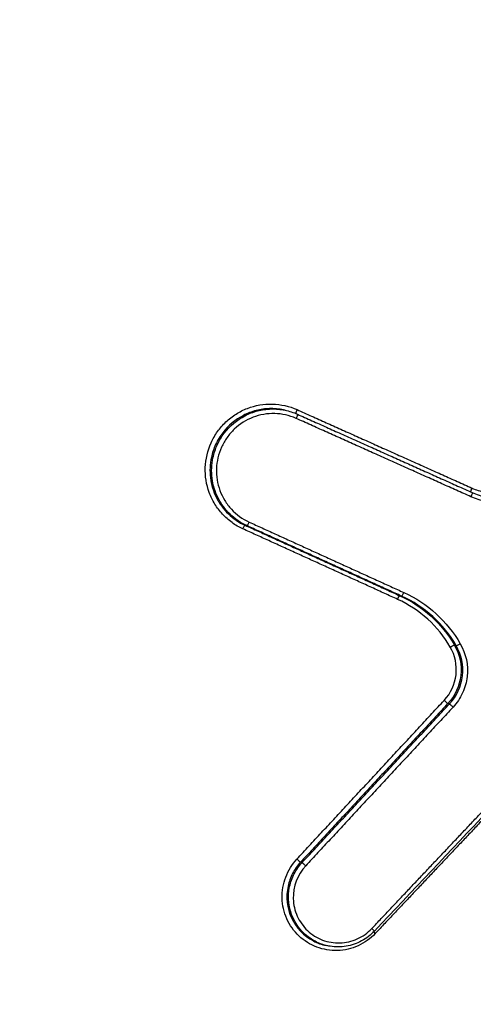
# Model space of a CAD drawing. Units: millimetres. Extents: x -5593 to 5593, y -5593 to 5593.
# Drawn here: x -3267 to -3257, y 943 to 966 of the extents above; entities that cross this region are included whole.
import ezdxf

# ---------------------------------------------------------------- set-up
doc = ezdxf.new("R2010")
doc.units = ezdxf.units.MM
doc.header["$LTSCALE"] = 20
doc.layers.add('2d', color=230, linetype='Continuous')

msp = doc.modelspace()

# ---------------------------------------------------------------- linework, layer by layer
at = {"layer": '2d'}
for p, q in [((-3260.98, 956.984), (-3261.017, 956.991)), ((-3262.666, 955.873), (-3262.704, 955.881)), ((-3261.872, 954.285), (-3261.912, 954.293)), ((-3258.253, 952.639), (-3258.293, 952.647)), ((-3256.977, 951.483), (-3257.016, 951.491)), ((-3257.133, 950.119), (-3257.171, 950.127)), ((-3260.581, 946.41), (-3260.619, 946.418)), ((-3260.872, 945.849), (-3260.91, 945.857)), ((-3259.976, 944.464), (-3260.016, 944.472))]:
    msp.add_line(p, q, dxfattribs=at)
msp.add_circle((0, 0), 5592.977, dxfattribs=at)
for centre, major_axis, ratio, start_param, end_param in [((-3260.688, 956.989), (-0.0409, -0.0913), 0.137567, 4.69397, 5.892432), ((-3256.597, 955.158), (-0.0409, -0.0913), 0.137494, 4.694313, 5.875392), ((-3261.831, 954.376), (-0.0414, -0.091), 0.137452, 0.028787, 1.554172), ((-3258.212, 952.73), (-0.0414, -0.091), 0.137383, 0.028787, 1.554483), ((-3256.891, 951.534), (-0.0865, -0.0503), 0.121475, 0.097381, 1.637287), ((-3257.244, 950.195), (-0.0732, 0.0681), 0.028997, 1.435348, 3.029621), ((-3260.691, 946.486), (-0.0733, 0.0681), 0.030338, 1.436159, 3.029616)]:
    msp.add_ellipse(centre, major_axis=major_axis, ratio=ratio, start_param=start_param, end_param=end_param, dxfattribs=at)
at = {"layer": '2d', "extrusion": (0, 0, -1)}
for centre, major_axis, ratio, start_param, end_param in [((-3260.732, 956.799), (-0.0409, -0.0913), 0.137554, 3.113554, 4.730743), ((-3256.641, 954.967), (-0.0409, -0.0913), 0.13748, 3.113554, 4.730401), ((-3261.953, 954.202), (-0.0414, -0.091), 0.137436, 1.587347, 3.112806), ((-3258.334, 952.556), (-0.0414, -0.091), 0.137367, 1.587035, 3.112806), ((-3257.101, 951.44), (-0.0865, -0.0503), 0.121435, 1.50427, 3.044212), ((-3257.061, 950.051), (-0.0732, 0.0681), 0.029025, 0.111972, 1.706228), ((-3260.508, 946.342), (-0.0733, 0.0681), 0.030366, 0.111976, 1.705417), ((-3258.961, 944.877), (-0.0727, 0.0687), 0.031891, 1.704934, 3.141593), ((-3258.856, 944.748), (-0.0727, 0.0687), 0.031928, -1.436681, -0.861257)]:
    msp.add_ellipse(centre, major_axis=major_axis, ratio=ratio, start_param=start_param, end_param=end_param, dxfattribs=at)
at = {"layer": '2d'}
for points, knots in [([(-3260.607, 992.889), (-3228.753, 984.088), (-3196.9, 975.288), (-3069.488, 940.086), (-2973.928, 913.685), (-2822.409, 871.822), (-2766.45, 856.361), (-2710.491, 840.9)], [0, 0, 0, 0, 10, 10, 40, 40, 57.567516, 57.567516, 57.567516, 57.567516]), ([(-3258.2, 991.302), (-3225.128, 982.163), (-3192.055, 973.024), (-3158.983, 963.885), (-3024.103, 926.613), (-2889.222, 889.341), (-2754.342, 852.069)], [0, 0, 0, 0, 0.1038136, 0.1038136, 0.1038136, 0.5272032, 0.5272032, 0.5272032, 0.5272032]), ([(-2754.275, 851.706), (-2756.186, 852.233), (-2758.098, 852.761), (-2760.009, 853.288), (-2767.655, 855.398), (-2775.301, 857.507), (-2782.946, 859.617), (-2813.53, 868.056), (-2844.113, 876.494), (-2874.697, 884.933), (-2938.604, 902.565), (-3002.512, 920.197), (-3066.42, 937.828), (-3130.328, 955.459), (-3194.237, 973.088), (-3258.146, 990.718)], [0, 0, 0, 0, 0.006, 0.006, 0.006, 0.03, 0.03, 0.03, 0.126, 0.126, 0.126, 0.3266017, 0.3266017, 0.3266017, 0.5272033, 0.5272033, 0.5272033, 0.5272033]), ([(-3332.522, 861.53), (-3333.263, 861.684), (-3334.072, 861.896), (-3335.357, 862.333), (-3335.797, 862.499), (-3336.469, 862.781), (-3336.695, 862.881), (-3337.036, 863.039), (-3337.15, 863.094), (-3337.322, 863.178), (-3337.408, 863.22), (-3337.509, 863.271), (-3337.559, 863.296), (-3337.58, 863.307), (-3337.595, 863.315), (-3337.604, 863.32), (-3337.951, 863.498), (-3338.309, 863.692), (-3339.047, 864.128), (-3339.428, 864.371), (-3340.212, 864.91), (-3340.611, 865.207), (-3341.191, 865.72), (-3341.381, 865.901), (-3341.661, 866.189), (-3341.8, 866.337), (-3341.959, 866.516), (-3342.037, 866.608), (-3342.076, 866.654), (-3342.093, 866.674), (-3342.104, 866.687), (-3342.111, 866.695), (-3342.398, 867.039), (-3342.663, 867.398), (-3343.03, 867.964), (-3343.148, 868.16), (-3343.372, 868.559), (-3343.478, 868.762), (-3343.778, 869.387), (-3343.953, 869.819), (-3344.247, 870.711), (-3344.366, 871.172), (-3344.635, 872.579), (-3344.696, 873.556), (-3344.601, 874.79), (-3344.575, 875.037), (-3344.5, 875.53), (-3344.45, 875.776), (-3344.34, 876.268), (-3344.279, 876.514), (-3344.189, 876.885), (-3344.144, 877.071), (-3344.091, 877.289), (-3344.064, 877.398), (-3344.051, 877.452), (-3344.044, 877.479), (-3344.041, 877.491), (-3344.039, 877.499), (-3344.038, 877.504), (-3343.387, 880.171), (-3342.65, 883.119), (-3341.419, 887.974), (-3340.988, 889.665), (-3340.31, 892.311), (-3340.079, 893.211), (-3339.724, 894.589), (-3339.545, 895.284), (-3339.332, 896.108), (-3339.225, 896.523), (-3339.171, 896.731), (-3339.144, 896.835), (-3339.13, 896.887), (-3339.124, 896.91), (-3339.121, 896.925), (-3339.118, 896.934), (-3338.403, 899.696), (-3337.625, 902.687), (-3336.352, 907.527), (-3335.91, 909.199), (-3335.221, 911.795), (-3334.987, 912.676), (-3334.629, 914.018), (-3334.448, 914.695), (-3334.234, 915.495), (-3334.126, 915.897), (-3334.072, 916.099), (-3334.045, 916.2), (-3334.033, 916.243), (-3334.026, 916.272), (-3334.021, 916.288), (-3333.158, 919.508), (-3332.287, 922.712), (-3330.969, 927.53), (-3330.527, 929.138), (-3329.64, 932.36), (-3329.194, 933.974), (-3328.528, 936.404), (-3328.305, 937.215), (-3327.965, 938.431), (-3327.851, 938.837), (-3327.677, 939.445), (-3327.59, 939.748), (-3327.485, 940.101), (-3327.431, 940.277), (-3327.403, 940.365), (-3327.389, 940.409), (-3327.383, 940.43), (-3327.379, 940.441), (-3327.378, 940.446), (-3327.377, 940.449), (-3327.376, 940.452), (-3327.358, 940.507), (-3327.312, 940.658), (-3327.15, 941.142), (-3327.034, 941.477), (-3326.702, 942.317), (-3326.485, 942.823), (-3326.052, 943.7), (-3325.89, 944.012), (-3325.614, 944.506), (-3325.517, 944.675), (-3325.362, 944.935), (-3325.283, 945.066), (-3325.187, 945.222), (-3325.137, 945.3), (-3325.112, 945.34), (-3325.1, 945.359), (-3325.095, 945.368), (-3325.091, 945.374), (-3325.088, 945.378), (-3324.672, 946.033), (-3324.202, 946.695), (-3323.141, 948.006), (-3322.551, 948.654), (-3321.237, 949.915), (-3320.513, 950.531), (-3319.32, 951.404), (-3318.904, 951.687), (-3318.254, 952.093), (-3318.033, 952.226), (-3317.695, 952.42), (-3317.524, 952.515), (-3317.321, 952.625), (-3317.219, 952.679), (-3317.168, 952.706), (-3317.143, 952.719), (-3317.13, 952.726), (-3317.124, 952.729), (-3317.121, 952.731), (-3317.118, 952.732), (-3316.914, 952.839), (-3316.629, 952.978), (-3315.89, 953.316), (-3315.437, 953.515), (-3314.77, 953.81), (-3314.614, 953.879), (-3314.452, 953.951), (-3314.425, 953.963), (-3314.42, 953.965), (-3314.408, 953.97), (-3314.379, 953.983), (-3314.304, 954.016), (-3314.049, 954.129), (-3313.626, 954.316), (-3313.144, 954.53), (-3312.802, 954.682), (-3312.629, 954.759), (-3312.543, 954.798), (-3312.499, 954.817), (-3312.481, 954.825), (-3312.468, 954.831), (-3312.46, 954.834), (-3311.893, 955.087), (-3311.228, 955.384), (-3310.078, 955.898), (-3309.669, 956.081), (-3309.018, 956.372), (-3308.794, 956.472), (-3308.449, 956.626), (-3308.274, 956.704), (-3308.066, 956.796), (-3307.96, 956.843), (-3307.915, 956.863), (-3307.885, 956.877), (-3307.868, 956.884), (-3306.077, 957.683), (-3304.422, 958.42), (-3302.122, 959.445), (-3301.386, 959.773), (-3300.328, 960.244), (-3299.81, 960.474), (-3299.226, 960.734), (-3298.938, 960.862), (-3298.796, 960.925), (-3298.725, 960.957), (-3298.69, 960.973), (-3298.675, 960.979), (-3298.665, 960.984), (-3298.661, 960.986), (-3295.379, 962.446), (-3292.207, 963.856), (-3287.604, 965.901), (-3286.095, 966.571), (-3283.87, 967.559), (-3282.767, 968.049), (-3281.497, 968.613), (-3280.867, 968.893), (-3280.552, 969.033), (-3280.395, 969.103), (-3280.328, 969.133), (-3280.283, 969.152), (-3280.263, 969.162), (-3279.461, 969.517), (-3278.305, 970.031), (-3277.161, 970.539), (-3276.402, 970.876), (-3276.018, 971.047), (-3275.251, 971.387), (-3274.677, 971.643), (-3274.078, 971.909), (-3273.851, 972.011), (-3273.815, 972.026), (-3273.791, 972.037), (-3273.793, 972.037), (-3273.78, 972.042), (-3273.741, 972.059), (-3273.683, 972.085), (-3273.54, 972.147), (-3273.408, 972.204), (-3273.072, 972.348), (-3272.868, 972.435), (-3272.385, 972.626), (-3272.105, 972.731), (-3271.628, 972.895), (-3271.46, 972.951), (-3271.192, 973.035), (-3271.054, 973.077), (-3270.887, 973.126), (-3270.802, 973.15), (-3270.759, 973.162), (-3270.737, 973.168), (-3270.728, 973.171), (-3270.722, 973.173), (-3270.718, 973.174), (-3269.718, 973.455), (-3268.757, 973.642), (-3267.382, 973.823), (-3266.934, 973.866), (-3266.283, 973.908), (-3266.069, 973.919), (-3265.754, 973.928), (-3265.598, 973.932), (-3265.418, 973.934), (-3265.329, 973.934), (-3265.291, 973.934), (-3265.265, 973.934), (-3265.254, 973.934), (-3264.341, 973.931), (-3263.453, 973.853), (-3261.685, 973.606), (-3260.805, 973.437), (-3259.919, 973.256)], [0, 0, 0, 0, 0.015625, 0.015625, 0.023438, 0.023438, 0.027344, 0.027344, 0.029297, 0.029297, 0.030273, 0.030762, 0.031006, 0.031128, 0.031128, 0.03125, 0.03125, 0.039063, 0.039063, 0.046875, 0.046875, 0.054688, 0.054688, 0.058594, 0.058594, 0.060547, 0.061523, 0.062012, 0.062256, 0.062378, 0.062378, 0.0625, 0.0625, 0.070313, 0.070313, 0.074219, 0.074219, 0.078125, 0.078125, 0.085938, 0.085938, 0.09375, 0.09375, 0.109375, 0.109375, 0.113281, 0.113281, 0.117188, 0.117188, 0.121094, 0.121094, 0.123047, 0.124023, 0.124512, 0.124756, 0.124878, 0.124939, 0.124939, 0.125, 0.125, 0.1875, 0.1875, 0.21875, 0.21875, 0.234375, 0.234375, 0.242188, 0.246094, 0.248047, 0.249023, 0.249512, 0.249756, 0.249878, 0.249878, 0.25, 0.25, 0.3125, 0.3125, 0.34375, 0.34375, 0.359375, 0.359375, 0.367188, 0.371094, 0.373047, 0.374023, 0.374512, 0.374756, 0.374756, 0.375, 0.375, 0.4375, 0.4375, 0.46875, 0.46875, 0.5, 0.5, 0.515625, 0.515625, 0.523438, 0.523438, 0.527344, 0.529297, 0.530273, 0.530762, 0.531006, 0.531128, 0.531189, 0.531219, 0.531219, 0.53125, 0.53125, 0.539063, 0.539063, 0.546875, 0.546875, 0.554688, 0.554688, 0.558594, 0.558594, 0.560547, 0.560547, 0.561523, 0.562012, 0.562256, 0.562378, 0.562439, 0.562469, 0.562469, 0.5625, 0.5625, 0.578125, 0.578125, 0.59375, 0.59375, 0.609375, 0.609375, 0.617188, 0.617188, 0.621094, 0.621094, 0.623047, 0.624023, 0.624512, 0.624756, 0.624878, 0.624939, 0.624969, 0.624969, 0.625, 0.625, 0.632813, 0.632813, 0.640625, 0.640625, 0.642578, 0.642822, 0.642822, 0.642944, 0.642944, 0.643066, 0.643555, 0.644531, 0.648438, 0.652344, 0.654297, 0.655273, 0.655762, 0.656006, 0.656128, 0.656128, 0.65625, 0.65625, 0.671875, 0.671875, 0.679688, 0.679688, 0.683594, 0.683594, 0.685547, 0.686523, 0.687012, 0.687256, 0.687256, 0.6875, 0.6875, 0.71875, 0.71875, 0.734375, 0.734375, 0.742188, 0.746094, 0.748047, 0.749023, 0.749512, 0.749756, 0.749878, 0.749878, 0.75, 0.75, 0.8125, 0.8125, 0.84375, 0.84375, 0.859375, 0.867188, 0.871094, 0.873047, 0.874023, 0.874512, 0.874512, 0.875, 0.875, 0.890625, 0.898438, 0.898438, 0.90625, 0.90625, 0.914063, 0.917969, 0.918457, 0.918701, 0.918701, 0.918945, 0.918945, 0.919922, 0.921875, 0.921875, 0.925781, 0.925781, 0.929688, 0.929688, 0.933594, 0.933594, 0.935547, 0.935547, 0.936523, 0.937012, 0.937256, 0.937378, 0.937439, 0.937469, 0.937469, 0.9375, 0.9375, 0.953125, 0.953125, 0.960938, 0.960938, 0.964844, 0.964844, 0.966797, 0.967773, 0.968262, 0.968506, 0.968506, 0.96875, 0.96875, 0.984375, 0.984375, 1, 1, 1, 1]), ([(-3259.587, 973.174), (-3213.748, 960.567), (-3169.84, 948.491), (-3106.873, 931.179), (-3076.113, 922.723), (-3041.494, 913.209), (-3024.5, 908.539), (-3016.083, 906.226), (-3011.894, 905.075), (-3009.804, 904.501), (-3008.761, 904.214), (-3008.239, 904.071), (-3007.979, 904), (-3007.848, 903.964), (-3007.783, 903.946), (-3007.751, 903.937), (-3007.734, 903.932), (-3007.726, 903.93), (-3007.723, 903.929), (-3007.72, 903.929), (-3007.721, 903.929), (-2924.203, 880.981), (-2861.451, 863.75), (-2777.483, 840.702), (-2756.267, 834.884), (-2755.82, 834.77)], [0, 0, 0, 0, 0.25, 0.25, 0.375, 0.4375, 0.46875, 0.484375, 0.492188, 0.496094, 0.498047, 0.499023, 0.499512, 0.499756, 0.499878, 0.499939, 0.499969, 0.499985, 0.499992, 0.499992, 0.5, 0.5, 0.75, 0.75, 1, 1, 1, 1]), ([(-3260.253, 971.338), (-3260.731, 971.438), (-3261.396, 971.569), (-3262.078, 971.687), (-3262.396, 971.737), (-3262.55, 971.76), (-3262.625, 971.771), (-3262.662, 971.777), (-3262.678, 971.779), (-3262.689, 971.78), (-3262.692, 971.781), (-3263.146, 971.845), (-3263.793, 971.917), (-3264.506, 971.96), (-3264.852, 971.972), (-3265.022, 971.975), (-3265.094, 971.976), (-3265.143, 971.976), (-3265.165, 971.976), (-3266.014, 971.98), (-3266.837, 971.925), (-3268.073, 971.756), (-3268.485, 971.685), (-3269.309, 971.514), (-3269.719, 971.414), (-3270.546, 971.184), (-3271.154, 970.992), (-3271.841, 970.734), (-3272.179, 970.597), (-3272.346, 970.526), (-3272.43, 970.49), (-3272.472, 970.472), (-3272.492, 970.463), (-3272.503, 970.458), (-3272.507, 970.456), (-3272.51, 970.455), (-3272.513, 970.454), (-3272.522, 970.45), (-3272.718, 970.362), (-3273.294, 970.107), (-3273.652, 969.947), (-3274.192, 969.707), (-3274.493, 969.573), (-3274.652, 969.503), (-3274.733, 969.467), (-3274.774, 969.448), (-3274.794, 969.439), (-3274.803, 969.435), (-3274.809, 969.433), (-3274.814, 969.431), (-3275.507, 969.122), (-3276.602, 968.635), (-3277.978, 968.024), (-3278.69, 967.707), (-3279.053, 967.546), (-3279.236, 967.465), (-3279.327, 967.424), (-3279.373, 967.403), (-3279.396, 967.393), (-3279.408, 967.388), (-3279.413, 967.386), (-3279.416, 967.384), (-3279.416, 967.384), (-3285.503, 964.679), (-3290.078, 962.644), (-3294.681, 960.597), (-3295.839, 960.082), (-3297.01, 959.561), (-3297.307, 959.429), (-3297.61, 959.294), (-3297.726, 959.242), (-3297.8, 959.21), (-3297.822, 959.2), (-3297.828, 959.197), (-3297.831, 959.196), (-3297.832, 959.195), (-3297.832, 959.195), (-3297.833, 959.195), (-3297.833, 959.195), (-3297.833, 959.195), (-3297.833, 959.195), (-3297.831, 959.196), (-3303.811, 956.533), (-3308.332, 954.516), (-3312.929, 952.459), (-3314.097, 951.934), (-3315.302, 951.39), (-3315.613, 951.249), (-3315.943, 951.098), (-3316.074, 951.038), (-3316.166, 950.994), (-3316.198, 950.979), (-3316.21, 950.973), (-3316.215, 950.97), (-3316.217, 950.969), (-3316.218, 950.968), (-3316.219, 950.968), (-3316.219, 950.968), (-3316.219, 950.968), (-3316.218, 950.969), (-3316.948, 950.584), (-3318.001, 949.935), (-3319.161, 949.049), (-3319.723, 948.574), (-3320, 948.329), (-3320.118, 948.222), (-3320.196, 948.15), (-3320.236, 948.113), (-3320.881, 947.514), (-3321.73, 946.615), (-3322.615, 945.472), (-3323.031, 944.877), (-3323.203, 944.617), (-3323.317, 944.443), (-3323.374, 944.354), (-3323.869, 943.569), (-3324.456, 942.488), (-3325.013, 941.167), (-3325.259, 940.492), (-3325.374, 940.151), (-3325.429, 939.98), (-3325.457, 939.894), (-3325.47, 939.85), (-3325.477, 939.829), (-3325.48, 939.82), (-3325.482, 939.814), (-3325.483, 939.808), (-3325.569, 939.531), (-3325.725, 938.994), (-3326.063, 937.796), (-3326.193, 937.331), (-3326.414, 936.536), (-3326.531, 936.114), (-3326.68, 935.579), (-3326.757, 935.3), (-3326.796, 935.159), (-3326.816, 935.087), (-3326.826, 935.051), (-3326.83, 935.036), (-3326.833, 935.025), (-3326.834, 935.019), (-3327.971, 930.902), (-3328.977, 927.239), (-3330.293, 922.42), (-3330.699, 920.926), (-3331.261, 918.855), (-3331.53, 917.861), (-3331.822, 916.776), (-3331.963, 916.252), (-3332.032, 915.994), (-3332.066, 915.867), (-3332.083, 915.803), (-3332.092, 915.772), (-3332.095, 915.758), (-3332.098, 915.749), (-3332.099, 915.746), (-3332.947, 912.585), (-3334.217, 907.806), (-3335.7, 902.15), (-3336.442, 899.302), (-3336.813, 897.873), (-3336.999, 897.157), (-3337.092, 896.799), (-3337.138, 896.62), (-3337.161, 896.53), (-3337.173, 896.486), (-3337.178, 896.466), (-3337.181, 896.454), (-3337.182, 896.449), (-3338.235, 892.379), (-3339.168, 888.738), (-3340.391, 883.905), (-3340.77, 882.399), (-3341.293, 880.298), (-3341.544, 879.286), (-3341.818, 878.176), (-3341.949, 877.637), (-3342.014, 877.372), (-3342.046, 877.241), (-3342.062, 877.176), (-3342.07, 877.143), (-3342.074, 877.127), (-3342.076, 877.12), (-3342.077, 877.115), (-3342.077, 877.115), (-3342.145, 876.836), (-3342.201, 876.607), (-3342.268, 876.332), (-3342.29, 876.241), (-3342.309, 876.161), (-3342.312, 876.149), (-3342.314, 876.14), (-3342.316, 876.131), (-3342.326, 876.09), (-3342.349, 875.994), (-3342.428, 875.655), (-3342.507, 875.288), (-3342.56, 874.997), (-3342.579, 874.87), (-3342.588, 874.812), (-3342.591, 874.784), (-3342.593, 874.77), (-3342.594, 874.764), (-3342.594, 874.76), (-3342.594, 874.76), (-3342.643, 874.362), (-3342.675, 873.77), (-3342.643, 873.079), (-3342.615, 872.783), (-3342.592, 872.585), (-3342.58, 872.489), (-3342.446, 871.582), (-3342.227, 870.817), (-3341.748, 869.73), (-3341.563, 869.378), (-3341.143, 868.694), (-3340.909, 868.363), (-3340.386, 867.718), (-3339.968, 867.267), (-3339.435, 866.8), (-3339.197, 866.613), (-3339.036, 866.49), (-3338.956, 866.432), (-3338.197, 865.897), (-3337.488, 865.463), (-3335.266, 864.292), (-3333.703, 863.731), (-3332.06, 863.39)], [0, 0, 0, 0, 0.007812, 0.011719, 0.013672, 0.014648, 0.015137, 0.015381, 0.015503, 0.015503, 0.015625, 0.015625, 0.023437, 0.027344, 0.029297, 0.030273, 0.030762, 0.030762, 0.03125, 0.03125, 0.046875, 0.046875, 0.054687, 0.054687, 0.0625, 0.0625, 0.070312, 0.074219, 0.076172, 0.077148, 0.077637, 0.077881, 0.078003, 0.078064, 0.078094, 0.078094, 0.078125, 0.078125, 0.085937, 0.085937, 0.089844, 0.091797, 0.092773, 0.093262, 0.093506, 0.093628, 0.093689, 0.093719, 0.093719, 0.09375, 0.09375, 0.109375, 0.117187, 0.121094, 0.123047, 0.124023, 0.124512, 0.124756, 0.124878, 0.124939, 0.124969, 0.124969, 0.125, 0.125, 0.1875, 0.1875, 0.21875, 0.21875, 0.234375, 0.234375, 0.242187, 0.246094, 0.248047, 0.249023, 0.249512, 0.249756, 0.249878, 0.249939, 0.249969, 0.249985, 0.249985, 0.25, 0.25, 0.3125, 0.3125, 0.34375, 0.34375, 0.359375, 0.359375, 0.367187, 0.371094, 0.373047, 0.374023, 0.374512, 0.374756, 0.374878, 0.374939, 0.374969, 0.374969, 0.375, 0.375, 0.390625, 0.398437, 0.402344, 0.404297, 0.405273, 0.405273, 0.40625, 0.40625, 0.421875, 0.429687, 0.433594, 0.435547, 0.435547, 0.4375, 0.4375, 0.453125, 0.460937, 0.464844, 0.466797, 0.467773, 0.468262, 0.468506, 0.468628, 0.468689, 0.468689, 0.46875, 0.46875, 0.484375, 0.484375, 0.492187, 0.492187, 0.496094, 0.498047, 0.499023, 0.499512, 0.499756, 0.499878, 0.499939, 0.499939, 0.5, 0.5, 0.5625, 0.5625, 0.59375, 0.59375, 0.609375, 0.617187, 0.621094, 0.623047, 0.624023, 0.624512, 0.624756, 0.624878, 0.624878, 0.625, 0.625, 0.6875, 0.71875, 0.734375, 0.742187, 0.746094, 0.748047, 0.749023, 0.749512, 0.749756, 0.749878, 0.749878, 0.75, 0.75, 0.8125, 0.8125, 0.84375, 0.84375, 0.859375, 0.867187, 0.871094, 0.873047, 0.874023, 0.874512, 0.874756, 0.874878, 0.874939, 0.874939, 0.875, 0.875, 0.878906, 0.878906, 0.880859, 0.881104, 0.881226, 0.881226, 0.881348, 0.881348, 0.881836, 0.882812, 0.886719, 0.888672, 0.889648, 0.890137, 0.890381, 0.890503, 0.890564, 0.890564, 0.890625, 0.890625, 0.898437, 0.902344, 0.904297, 0.904297, 0.90625, 0.90625, 0.921875, 0.921875, 0.929687, 0.929687, 0.9375, 0.9375, 0.945312, 0.949219, 0.951172, 0.951172, 0.953125, 0.953125, 0.96875, 0.96875, 1, 1, 1, 1]), ([(-3261.964, 954.209), (-3262.055, 954.25), (-3262.141, 954.3), (-3262.301, 954.415), (-3262.376, 954.482), (-3262.511, 954.627), (-3262.57, 954.706), (-3262.674, 954.874), (-3262.718, 954.965), (-3262.821, 955.244), (-3262.853, 955.445), (-3262.838, 955.842), (-3262.792, 956.041), (-3262.668, 956.313), (-3262.618, 956.402), (-3262.502, 956.564), (-3262.437, 956.639), (-3262.292, 956.777), (-3262.211, 956.839), (-3262.043, 956.945), (-3261.955, 956.99), (-3261.674, 957.098), (-3261.476, 957.132), (-3261.078, 957.122), (-3260.882, 957.078), (-3260.7, 956.997)], [0, 0, 0, 0, 0.000298371, 0.000298371, 0.000596742, 0.000596742, 0.000895113, 0.000895113, 0.001193483, 0.001193483, 0.001790225, 0.001790225, 0.002386967, 0.002386967, 0.002685338, 0.002685338, 0.002983709, 0.002983709, 0.003282079, 0.003282079, 0.00358045, 0.00358045, 0.004177192, 0.004177192, 0.004773934, 0.004773934, 0.004773934, 0.004773934]), ([(-3261.017, 956.991), (-3261.124, 957.014), (-3261.235, 957.023), (-3261.452, 957.017), (-3261.556, 957.002), (-3261.76, 956.949), (-3261.861, 956.91), (-3262.143, 956.765), (-3262.31, 956.625), (-3262.503, 956.372), (-3262.559, 956.279), (-3262.648, 956.087), (-3262.681, 955.986), (-3262.704, 955.881)], [0.000308115, 0.000308115, 0.000308115, 0.000308115, 0.000643245, 0.000643245, 0.000964867, 0.000964867, 0.00128649, 0.00128649, 0.001929735, 0.001929735, 0.002251357, 0.002251357, 0.00257298, 0.00257298, 0.00257298, 0.00257298]), ([(-3262.666, 955.873), (-3262.643, 955.978), (-3262.61, 956.079), (-3262.521, 956.271), (-3262.465, 956.364), (-3262.273, 956.617), (-3262.105, 956.757), (-3261.824, 956.903), (-3261.723, 956.941), (-3261.519, 956.994), (-3261.414, 957.009), (-3261.197, 957.016), (-3261.087, 957.006), (-3260.98, 956.984)], [0.001922146, 0.001922146, 0.001922146, 0.001922146, 0.002239545, 0.002239545, 0.002556944, 0.002556944, 0.003191743, 0.003191743, 0.003509142, 0.003509142, 0.003826542, 0.003826542, 0.00415723, 0.00415723, 0.00415723, 0.00415723]), ([(-3260.72, 956.792), (-3260.879, 956.863), (-3261.049, 956.901), (-3261.395, 956.909), (-3261.567, 956.88), (-3261.892, 956.754), (-3262.04, 956.66), (-3262.23, 956.481), (-3262.286, 956.416), (-3262.387, 956.274), (-3262.431, 956.198), (-3262.538, 955.961), (-3262.579, 955.788), (-3262.592, 955.443), (-3262.564, 955.268), (-3262.474, 955.026), (-3262.436, 954.947), (-3262.346, 954.8), (-3262.294, 954.732), (-3262.118, 954.542), (-3261.977, 954.44), (-3261.819, 954.369)], [0, 0, 0, 0, 0.000525504, 0.000525504, 0.001051008, 0.001051008, 0.001576513, 0.001576513, 0.001839265, 0.001839265, 0.002102017, 0.002102017, 0.002627521, 0.002627521, 0.003153025, 0.003153025, 0.003415777, 0.003415777, 0.003678529, 0.003678529, 0.004204033, 0.004204033, 0.004204033, 0.004204033]), ([(-3256.609, 955.165), (-3256.51, 955.121), (-3256.408, 955.088), (-3256.198, 955.045), (-3256.089, 955.034), (-3255.767, 955.039), (-3255.551, 955.09), (-3255.259, 955.229), (-3255.166, 955.286), (-3254.994, 955.419), (-3254.916, 955.494), (-3254.777, 955.66), (-3254.715, 955.751), (-3254.615, 955.942), (-3254.575, 956.042), (-3254.545, 956.147)], [0, 0, 0, 0, 0.000323864, 0.000323864, 0.000647729, 0.000647729, 0.001295458, 0.001295458, 0.001619322, 0.001619322, 0.001943186, 0.001943186, 0.002267051, 0.002267051, 0.002590915, 0.002590915, 0.002590915, 0.002590915]), ([(-3254.292, 956.072), (-3254.326, 955.953), (-3254.371, 955.839), (-3254.485, 955.624), (-3254.554, 955.52), (-3254.712, 955.332), (-3254.801, 955.247), (-3254.995, 955.097), (-3255.101, 955.032), (-3255.431, 954.875), (-3255.675, 954.817), (-3256.04, 954.812), (-3256.164, 954.824), (-3256.402, 954.873), (-3256.517, 954.91), (-3256.629, 954.96)], [0, 0, 0, 0, 0.000365539, 0.000365539, 0.000731078, 0.000731078, 0.001096617, 0.001096617, 0.001462156, 0.001462156, 0.002193235, 0.002193235, 0.002558774, 0.002558774, 0.002924313, 0.002924313, 0.002924313, 0.002924313]), ([(-3262.704, 955.881), (-3262.738, 955.723), (-3262.745, 955.563), (-3262.705, 955.242), (-3262.659, 955.089), (-3262.515, 954.801), (-3262.421, 954.672), (-3262.189, 954.449), (-3262.058, 954.359), (-3261.912, 954.293)], [0.00257298, 0.00257298, 0.00257298, 0.00257298, 0.003059928, 0.003059928, 0.003546877, 0.003546877, 0.004033825, 0.004033825, 0.004520774, 0.004520774, 0.004520774, 0.004520774]), ([(-3261.872, 954.285), (-3262.019, 954.351), (-3262.15, 954.44), (-3262.381, 954.664), (-3262.475, 954.792), (-3262.62, 955.081), (-3262.666, 955.234), (-3262.706, 955.555), (-3262.699, 955.715), (-3262.666, 955.873)], [0, 0, 0, 0, 0.000480536, 0.000480536, 0.000961073, 0.000961073, 0.001441609, 0.001441609, 0.001922146, 0.001922146, 0.001922146, 0.001922146]), ([(-3258.2, 952.723), (-3257.923, 952.597), (-3257.67, 952.43), (-3257.222, 952.023), (-3257.033, 951.79), (-3256.88, 951.527)], [0, 0, 0, 0, 0.000912158, 0.000912158, 0.001824316, 0.001824316, 0.001824316, 0.001824316]), ([(-3257.113, 951.447), (-3257.256, 951.693), (-3257.432, 951.91), (-3257.851, 952.29), (-3258.087, 952.446), (-3258.345, 952.563)], [0, 0, 0, 0, 0.000846959, 0.000846959, 0.001693919, 0.001693919, 0.001693919, 0.001693919]), ([(-3258.293, 952.647), (-3258.025, 952.525), (-3257.78, 952.364), (-3257.347, 951.971), (-3257.164, 951.746), (-3257.016, 951.491)], [0, 0, 0, 0, 0.000881586, 0.000881586, 0.001763172, 0.001763172, 0.001763172, 0.001763172]), ([(-3256.977, 951.483), (-3257.125, 951.738), (-3257.307, 951.963), (-3257.741, 952.356), (-3257.986, 952.517), (-3258.253, 952.639)], [0, 0, 0, 0, 0.000877386, 0.000877386, 0.001754772, 0.001754772, 0.001754772, 0.001754772]), ([(-3256.88, 951.527), (-3256.745, 951.296), (-3256.689, 951.024), (-3256.735, 950.626), (-3256.771, 950.497), (-3256.883, 950.253), (-3256.957, 950.143), (-3257.049, 950.044)], [0, 0, 0, 0, 0.000800816, 0.000800816, 0.001201224, 0.001201224, 0.001601632, 0.001601632, 0.001601632, 0.001601632]), ([(-3257.256, 950.202), (-3257.102, 950.368), (-3257.005, 950.579), (-3256.953, 951.025), (-3257, 951.253), (-3257.113, 951.447)], [0, 0, 0, 0, 0.000669038, 0.000669038, 0.001338075, 0.001338075, 0.001338075, 0.001338075]), ([(-3257.016, 951.491), (-3256.892, 951.278), (-3256.841, 951.029), (-3256.897, 950.54), (-3257.003, 950.309), (-3257.171, 950.127)], [0, 0, 0, 0, 0.000736562, 0.000736562, 0.001473125, 0.001473125, 0.001473125, 0.001473125]), ([(-3257.133, 950.119), (-3256.965, 950.301), (-3256.858, 950.532), (-3256.802, 951.021), (-3256.853, 951.27), (-3256.977, 951.483)], [0, 0, 0, 0, 0.000732973, 0.000732973, 0.001465946, 0.001465946, 0.001465946, 0.001465946]), ([(-3258.868, 944.755), (-3258.983, 944.633), (-3259.12, 944.536), (-3259.348, 944.433), (-3259.426, 944.407), (-3259.587, 944.369), (-3259.67, 944.358), (-3259.917, 944.35), (-3260.084, 944.378), (-3260.391, 944.494), (-3260.534, 944.584), (-3260.773, 944.81), (-3260.871, 944.948), (-3261.005, 945.25), (-3261.043, 945.414), (-3261.052, 945.748), (-3261.024, 945.914), (-3260.906, 946.226), (-3260.818, 946.37), (-3260.703, 946.493)], [0, 0, 0, 0, 0.000496966, 0.000496966, 0.000745449, 0.000745449, 0.000993932, 0.000993932, 0.001490899, 0.001490899, 0.001987865, 0.001987865, 0.002484831, 0.002484831, 0.002981797, 0.002981797, 0.003478764, 0.003478764, 0.00397573, 0.00397573, 0.00397573, 0.00397573]), ([(-3260.619, 946.418), (-3260.692, 946.339), (-3260.754, 946.251), (-3260.852, 946.063), (-3260.888, 945.961), (-3260.91, 945.857)], [0, 0, 0, 0, 0.00032186, 0.00032186, 0.0006437201, 0.0006437201, 0.0006437201, 0.0006437201]), ([(-3260.872, 945.849), (-3260.85, 945.953), (-3260.813, 946.055), (-3260.716, 946.243), (-3260.654, 946.331), (-3260.581, 946.41)], [0.0030283655, 0.0030283655, 0.0030283655, 0.0030283655, 0.003345942, 0.003345942, 0.0036635185, 0.0036635185, 0.0036635185, 0.0036635185]), ([(-3260.497, 946.335), (-3260.689, 946.128), (-3260.794, 945.849), (-3260.783, 945.426), (-3260.751, 945.288), (-3260.638, 945.033), (-3260.555, 944.917), (-3260.354, 944.726), (-3260.233, 944.651), (-3259.975, 944.552), (-3259.834, 944.529), (-3259.556, 944.538), (-3259.417, 944.57), (-3259.162, 944.685), (-3259.047, 944.767), (-3258.949, 944.87)], [0, 0, 0, 0, 0.000849024, 0.000849024, 0.001273537, 0.001273537, 0.001698049, 0.001698049, 0.002122561, 0.002122561, 0.002547073, 0.002547073, 0.002971586, 0.002971586, 0.003396098, 0.003396098, 0.003396098, 0.003396098]), ([(-3260.91, 945.857), (-3260.963, 945.61), (-3260.934, 945.345), (-3260.722, 944.889), (-3260.54, 944.697), (-3260.223, 944.53), (-3260.121, 944.494), (-3260.017, 944.473)], [0.00064372, 0.00064372, 0.00064372, 0.00064372, 0.001410899, 0.001410899, 0.002178077, 0.002178077, 0.002504367, 0.002504367, 0.002504367, 0.002504367]), ([(-3259.976, 944.464), (-3260.081, 944.486), (-3260.183, 944.522), (-3260.501, 944.689), (-3260.683, 944.88), (-3260.895, 945.337), (-3260.925, 945.602), (-3260.872, 945.849)], [0.001190788, 0.001190788, 0.001190788, 0.001190788, 0.001514183, 0.001514183, 0.002271274, 0.002271274, 0.003028366, 0.003028366, 0.003028366, 0.003028366]), ([(-3258.889, 944.808), (-3258.975, 944.717), (-3259.077, 944.639), (-3259.3, 944.519), (-3259.423, 944.477), (-3259.674, 944.435), (-3259.803, 944.435), (-3259.944, 944.458), (-3259.96, 944.461), (-3259.976, 944.464)], [0, 0, 0, 0, 0.0377027, 0.0377027, 0.0760126, 0.0760126, 0.1141747, 0.1141747, 0.1190837, 0.1190837, 0.1190837, 0.1190837])]:
    msp.add_open_spline(points, degree=3, knots=knots, dxfattribs=at)
for points in [[(-2710.465, 840.888), (-2893.839, 891.553), (-3077.21, 942.215), (-3260.58, 992.876)], [(-2756.289, 832.848), (-2913.031, 875.853), (-3080.946, 922), (-3260.039, 971.287)], [(-3260.986, 956.984), (-3260.99, 956.985), (-3260.994, 956.986), (-3260.998, 956.987)], [(-3260.98, 956.984), (-3260.881, 956.963), (-3260.784, 956.932), (-3260.692, 956.89)], [(-3256.601, 955.059), (-3256.495, 955.012), (-3256.387, 954.977), (-3256.276, 954.954)], [(-3256.225, 947.625), (-3257.113, 946.686), (-3258.001, 945.747), (-3258.889, 944.808)], [(-3260.017, 944.473), (-3260.016, 944.472), (-3260.016, 944.472), (-3260.015, 944.472)]]:
    msp.add_open_spline(points, degree=3, dxfattribs=at)
for points, weights in [([(-3260.7, 956.997), (-3259.336, 956.386), (-3257.973, 955.776), (-3256.609, 955.165)], [1, 0.999999989764, 0.999999989764, 1]), ([(-3260.692, 956.89), (-3259.328, 956.28), (-3257.964, 955.669), (-3256.601, 955.059)], [1, 0.999999989762, 0.999999989762, 1]), ([(-3256.629, 954.96), (-3257.993, 955.571), (-3259.357, 956.181), (-3260.72, 956.792)], [1, 0.999999989762, 0.999999989762, 1]), ([(-3261.912, 954.293), (-3260.705, 953.744), (-3259.499, 953.196), (-3258.293, 952.647)], [1, 0.999999991513, 0.999999991513, 1]), ([(-3258.253, 952.639), (-3259.459, 953.187), (-3260.666, 953.736), (-3261.872, 954.285)], [1, 0.999999991511, 0.999999991511, 1]), ([(-3261.819, 954.369), (-3260.613, 953.82), (-3259.407, 953.271), (-3258.2, 952.723)], [1, 0.999999991511, 0.999999991511, 1]), ([(-3258.345, 952.563), (-3259.552, 953.112), (-3260.758, 953.66), (-3261.964, 954.209)], [1, 0.999999991513, 0.999999991513, 1]), ([(-3260.703, 946.493), (-3259.554, 947.729), (-3258.405, 948.966), (-3257.256, 950.202)], [1, 0.99999979277, 0.99999979277, 1]), ([(-3257.171, 950.127), (-3258.32, 948.891), (-3259.47, 947.654), (-3260.619, 946.418)], [1, 0.99999979277, 0.99999979277, 1]), ([(-3260.581, 946.41), (-3259.432, 947.646), (-3258.283, 948.883), (-3257.133, 950.119)], [1, 0.999999792726, 0.999999792726, 1]), ([(-3257.049, 950.044), (-3258.198, 948.808), (-3259.347, 947.572), (-3260.497, 946.335)], [1, 0.999999792726, 0.999999792726, 1]), ([(-3258.949, 944.87), (-3258.062, 945.809), (-3257.174, 946.748), (-3256.286, 947.686)], [1, 0.99999987984, 0.99999987984, 1]), ([(-3256.205, 947.571), (-3257.092, 946.633), (-3257.98, 945.694), (-3258.868, 944.755)], [1, 0.999999879867, 0.999999879867, 1])]:
    msp.add_rational_spline(points, weights, degree=3, dxfattribs=at)

doc.saveas('drawing.dxf')
